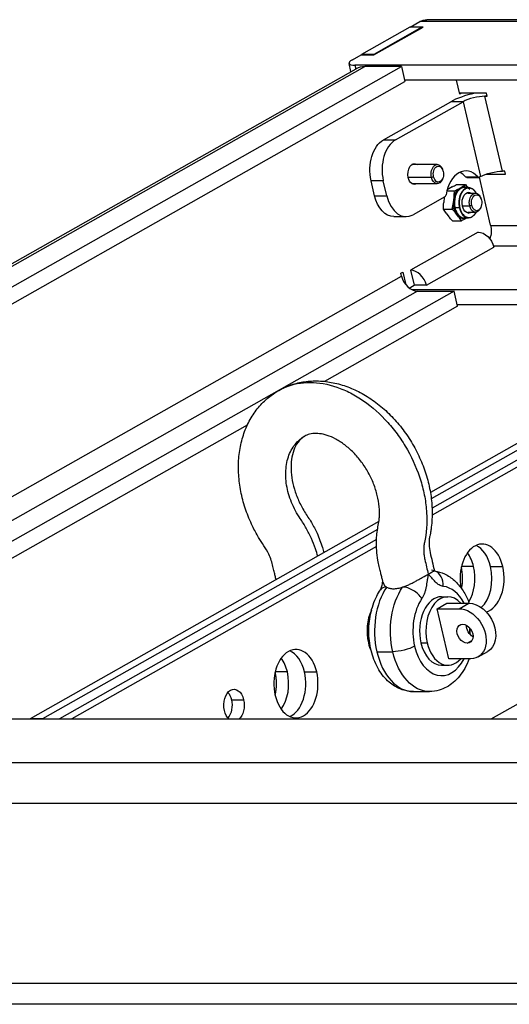
# Model space of a CAD drawing. Units: millimetres. Extents: x -447 to 2614, y -850 to 200.
# Drawn here: x 1925 to 2079, y -122 to 187 of the extents above; entities that cross this region are included whole.
import ezdxf

# ---------------------------------------------------------------- set-up
doc = ezdxf.new("R2010")
doc.units = ezdxf.units.MM
doc.layers.add('02-Rigging 2D', color=6, linetype='Continuous')

msp = doc.modelspace()

# ---------------------------------------------------------------- linework, layer by layer
at = {"layer": '02-Rigging 2D', "color": 241}
for p, q in [((2047.81, 184.78), (2050.83, 186.49)), ((2592.43, 186.49), (2050.83, 186.49)), ((2594.63, 187.1), (2053.03, 187.1)), ((2047.66, 184.7), (2032.56, 176.15)), ((2051.49, 184.7), (2036.39, 176.15)), ((2036.43, 176.06), (2051.84, 184.78)), ((2051.49, 184.7), (2047.66, 184.7)), ((2047.83, 184.7), (2047.81, 184.78)), ((2051.84, 184.78), (2047.81, 184.78)), ((2051.51, 184.6), (2051.49, 184.7)), ((2032.56, 176.15), (2032.58, 176.06)), ((2036.39, 176.15), (2032.56, 176.15)), ((2036.39, 176.15), (2036.41, 176.06)), ((2029.26, 170.79), (2028.65, 173.38)), ((2029.69, 174.52), (2032.41, 176.06)), ((2032.41, 176.06), (2036.43, 176.06)), ((1670.42, -32.4), (2030.85, 171.69)), ((1672.67, -31.97), (2033.58, 172.38)), ((1684.16, -31.97), (2045.07, 172.38)), ((2191.55, 172.81), (2030.5, 172.81)), ((2030.5, 172.81), (2030.78, 171.65)), ((2045.07, 172.38), (2033.58, 172.38)), ((2045.07, 172.38), (2046.17, 167.69)), ((1692.81, -32.4), (2046.17, 167.69)), ((2179, 168.11), (2046.07, 168.11)), ((2063.4, 163.77), (2062.38, 168.11)), ((2071.77, 164.01), (2063.34, 164.01)), ((2063.81, 164.01), (2063.4, 163.77)), ((2066.67, 163.68), (2066.59, 164.01)), ((2071.99, 163.07), (2071.77, 164.01)), ((2039.4, 149.39), (2060.54, 161.36)), ((2043.23, 149.39), (2064.37, 161.36)), ((2064.37, 161.36), (2060.54, 161.36)), ((2064.37, 161.36), (2069.87, 137.86)), ((2071.23, 163.07), (2071.9, 163.45)), ((2071.23, 163.07), (2071.99, 163.07)), ((2076.72, 139.57), (2071.23, 163.07)), ((2039.4, 149.39), (2043.23, 149.39)), ((2056.29, 141.64), (2048.36, 141.64)), ((2058.02, 140), (2057.91, 140.28)), ((2077.49, 139.57), (2076.72, 139.57)), ((2077.71, 138.63), (2077.49, 139.57)), ((2036.66, 131.87), (2035.56, 136.57)), ((2039.39, 136.57), (2035.56, 136.57)), ((2040.49, 131.87), (2039.39, 136.57)), ((2054.48, 137.62), (2047.18, 137.62)), ((2055.16, 137.79), (2054.48, 137.62)), ((2058.02, 137.28), (2057.91, 137.01)), ((2065.15, 137.82), (2068.98, 137.82)), ((2065.52, 137.63), (2069.35, 137.63)), ((2073.02, 122.66), (2069.51, 137.66)), ((2069.87, 137.86), (2069.57, 137.69)), ((2071.64, 138.63), (2077.71, 138.63)), ((2056.29, 135.64), (2048.36, 135.64)), ((2059.29, 133.38), (2061.65, 133.38)), ((2061, 134.66), (2059.96, 134.07)), ((2062.38, 135.35), (2065.14, 135.35)), ((2063.02, 134.07), (2064.06, 134.66)), ((2066.1, 134.41), (2064.72, 134.41)), ((2065.96, 134.3), (2066.55, 133.9)), ((2036.66, 131.87), (2040.49, 131.87)), ((2058.63, 131.5), (2048.73, 125.89)), ((2058.51, 131.38), (2058.32, 129.69)), ((2061.38, 129.69), (2061.57, 131.38)), ((2063.88, 132.64), (2063.88, 132.64)), ((2065.83, 132.64), (2068.26, 132.64)), ((2069.98, 131.02), (2069.87, 131.28)), ((2213.07, 128.71), (2054.15, 38.72)), ((2058.25, 127.69), (2061, 127.69)), ((2063.23, 128.04), (2061.85, 128.04)), ((2063.88, 126.69), (2063.88, 126.69)), ((2064.19, 128.65), (2066.47, 128.65)), ((2065.83, 126.69), (2068.26, 126.69)), ((2067.12, 128.81), (2066.47, 128.65)), ((2069.98, 128.3), (2069.87, 128.05)), ((2042.7, 125.29), (2046.53, 125.29)), ((2212.62, 126.29), (2054.43, 36.72)), ((2059.09, 126.39), (2059.94, 125.28)), ((2061.09, 123.98), (2063.85, 123.98)), ((2063, 125.28), (2062.15, 126.39)), ((2066.1, 124.91), (2064.72, 124.91)), ((2065.65, 124.91), (2065.22, 124.67)), ((2065.87, 125.04), (2065.87, 125.04)), ((2212.3, 123.07), (2054.67, 33.81)), ((2212.3, 120.9), (2054.69, 31.66)), ((2176.17, 122.42), (2073.07, 122.42)), ((2069.09, 120.44), (2047.95, 108.47)), ((2052.88, 103.77), (2074.02, 115.74)), ((2179.49, 116.02), (2073.95, 116.02)), ((2047.95, 108.47), (2049.05, 103.77)), ((1799.65, -32.4), (2045.14, 106.61)), ((2044.92, 107.55), (2045.52, 107.89)), ((2045.14, 106.61), (2044.92, 107.55)), ((2045.52, 107.89), (2046.45, 103.93)), ((2319.22, 106.95), (2073.12, -32.4)), ((2047.5, 102.89), (2049.05, 103.77)), ((2166.49, 102.34), (2048.37, 102.34)), ((2052.88, 103.77), (2049.05, 103.77)), ((2050.07, 101.91), (1812.87, -32.4)), ((2061.56, 101.91), (1824.36, -32.4)), ((2050.07, 101.91), (2061.56, 101.91)), ((2062.66, 97.21), (2061.56, 101.91)), ((2062.66, 97.21), (2020.98, 73.61)), ((2158.19, 97.64), (2062.56, 97.64)), ((1996.77, 59.9), (1833.76, -32.4)), ((2038.02, 29.59), (1928.7, -32.31)), ((2037.57, 27.17), (1932.53, -32.31)), ((2037.26, 23.95), (1937.89, -32.31)), ((2037.25, 21.78), (1941.72, -32.31)), ((2067.66, 15.47), (2063.87, 15.47)), ((2073.02, 15.47), (2076.85, 15.47)), ((2055.28, 14.15), (2054.53, 14.34)), ((2056.29, 2.27), (2059.31, 3.98)), ((2057.66, 6.03), (2059.63, 6.03)), ((2059.31, 3.98), (2066.16, 3.98)), ((2063.14, 2.27), (2066.16, 3.98)), ((2059.96, -13.43), (2056.29, 2.27)), ((2056.29, 2.27), (2063.14, 2.27)), ((2034.6, -7.97), (2035.05, -7.97)), ((2051.16, -8.4), (2053.14, -8.4)), ((2065.68, -8.56), (2067.18, -7.71)), ((2037.37, -11.22), (2042.35, -11.22)), ((2069.09, -12.85), (2072.11, -11.14)), ((2066.81, -13.43), (2059.96, -13.43)), ((2009.31, -17.57), (2005.52, -17.57)), ((2014.68, -17.57), (2018.51, -17.57)), ((2057.66, -15.47), (2059.63, -15.47)), ((2048.85, -23.72), (2053.83, -23.72)), ((1991.78, -26.27), (1995.61, -26.27)), ((2202.02, -32.4), (1668.09, -32.4)), ((1928.72, -32.4), (1928.7, -32.31)), ((1932.53, -32.31), (1928.7, -32.31)), ((1932.55, -32.4), (1932.53, -32.31)), ((1937.91, -32.4), (1937.89, -32.31)), ((1937.89, -32.31), (1941.72, -32.31)), ((1941.74, -32.4), (1941.72, -32.31)), ((2181.69, -46.08), (1640.1, -46.08)), ((2177.85, -58.9), (1636.26, -58.9)), ((2191.04, -115.28), (1649.45, -115.28)), ((2197.08, -121.86), (1655.49, -121.86))]:
    msp.add_line(p, q, dxfattribs=at)
at = {"layer": '02-Rigging 2D', "color": 241, "extrusion": (0, 0, -1)}
for centre, major_axis, ratio, start_param, end_param in [((2053.03, 177.1), (0, 10), 0.642788, -0.349066, 0), ((2041.6, 139.99), (0, 10), 0.642788, -1.919862, -0.349066), ((2049.17, 138.64), (0, 3.25), 0.642788, -1.919862, 0.394791), ((2056.29, 138.64), (0, 3), 0.642788, -1.919862, 0.995626), ((2056.67, 138.64), (0, 2.5), 0.642788, -1.919862, 1.22173), ((2056.67, 138.64), (0, -2.5), 0.642788, -1.919862, 1.22173), ((2073.7, 137.86), (4.87, 1.14), 0.262003, -2.412686, -0.841889), ((2049.17, 138.64), (0, -3.25), 0.642788, -0.394791, 1.22173), ((2056.29, 138.64), (0, -3), 0.642788, -0.995626, 1.22173), ((2065.52, 138.63), (0, -1), 0.642788, 0, 0.617436), ((2064.64, 129.66), (0, 5.07), 0.642788, -1.225836, -0.519493), ((2063.65, 134.22), (0.0493, -0.087), 0.719846, 0.387044, 1.95784), ((2066.18, 129.66), (0, 3.25), 0.642788, -1.919862, 0.414334), ((2064.64, 129.66), (0, 5.07), 0.642788, -0.178639, 0.359034), ((2068.26, 129.66), (0, 2.98), 0.642788, -1.919862, 0.995626), ((2042.7, 135.29), (0, -10), 0.642788, 0, 1.22173), ((2068.63, 129.66), (0, 2.5), 0.642788, -1.919862, 1.22173), ((2068.63, 129.66), (0, -2.5), 0.642788, -1.919862, 1.22173), ((2058.45, 128.28), (-4.87, -1.14), 0.262003, -2.207252, -2.06152), ((2064.64, 129.66), (0, 5.07), 0.642788, -1.919862, -1.56669), ((2064.64, 129.66), (0, 5.07), 0.642788, -2.273034, -1.919862), ((2063.29, 128.07), (-0.0974, -0.0228), 0.262003, -2.412686, -0.841889), ((2066.18, 129.66), (0, -3.25), 0.642788, -0.414334, 1.22173), ((2068.26, 129.66), (0, -2.98), 0.642788, -0.995626, 1.22173), ((2064.64, 129.66), (0, -5.07), 0.642788, -0.178639, 0.527705), ((2070, 120.95), (0, -5), 0.642788, -1.919862, -1.028151), ((2070.19, 115.74), (-2.46, 4.35), 0.719846, 0.387044, 1.95784), ((2053.83, -4.72), (0, 19), 0.642788, -1.919862, -0.759007), ((2068, -3.87), (-4.11, 7.27), 0.719846, 0.387044, 3.141593), ((2064.98, -5.58), (-4.11, 7.27), 0.719846, 0.387044, 3.528637), ((2064.98, -5.58), (1.56, -2.76), 0.719846, 0.387044, 3.528637), ((2064.98, -5.58), (-1.56, 2.76), 0.719846, 0.387044, 3.528637), ((2068, -3.87), (-1.56, 2.76), 0.719846, -2.279393, -0.862199), ((2045.37, -9.51), (-4.87, -1.14), 0.262003, -2.412686, -0.841889), ((2053.83, -4.72), (0, -19), 0.642788, 0, 1.22173), ((1992.59, -27.99), (0, 5), 0.642788, -1.919862, 1.22173), ((1988.76, -27.99), (0, -5), 0.642788, -2.503236, -1.919862), ((1988.76, -27.99), (0, -5), 0.642788, -1.919862, -0.638357), ((1992.59, -27.99), (0, -5), 0.642788, -1.919862, -0.488665), ((1992.59, -27.99), (0, 5), 0.642788, -2.652928, -1.919862)]:
    msp.add_ellipse(centre, major_axis=major_axis, ratio=ratio, start_param=start_param, end_param=end_param, dxfattribs=at)
at = {"layer": '02-Rigging 2D', "color": 241}
for centre, major_axis, ratio, start_param, end_param in [((2033.52, 174.52), (-4.87, -1.14), 0.262003, -0.728907, 0.841889), ((2035.78, 162.99), (-4.93, 8.7), 0.719846, -0.387044, 0), ((2068.2, 161.36), (-9.74, -2.28), 0.262003, -1.615223, -0.728907), ((2068.2, 161.36), (-4.87, -1.14), 0.262003, -2.299703, -0.728907), ((2045.43, 139.99), (0, 10), 0.642788, 0.349066, 1.919862), ((2065.26, 129.66), (0, 10), 0.642788, -0.617436, 1.315567), ((2061.43, 129.66), (0, 10), 0.642788, -0.617436, -0.302532), ((2069.35, 138.63), (0, -1), 0.642788, -0.617436, 0.349066), ((2064.72, 129.66), (0, 4.75), 0.642788, 0.349066, 1.919862), ((2066.1, 129.66), (0, 4.75), 0.642788, 0, 1.919862), ((2064.72, 129.66), (0, 4.75), 0.642788, 0, 0.349066), ((2065.83, 129.66), (0, 3.25), 0.642788, -0.414334, -0.0826), ((2046.53, 135.29), (0, -10), 0.642788, -1.22173, 0.349066), ((2058.42, 132.44), (0, -1), 0.642788, 0.349066, 1.315567), ((2064.72, 129.66), (0, -4.75), 0.642788, -1.22173, 0), ((2066.1, 129.66), (0, -4.75), 0.642788, -1.22173, 0), ((2065.83, 129.66), (0, -3.25), 0.642788, 0.0826, 0.414334), ((2049.05, 103.77), (-2.46, 4.35), 0.719846, -1.95784, -0.387044), ((2048.97, 106.61), (2.46, -4.35), 0.719846, -1.95784, -0.387044), ((2070.36, 11.8), (0, 10.75), 0.642788, -1.22173, 1.846814), ((2066.53, 11.8), (0, 10.75), 0.642788, -1.22173, -0.280829), ((2061.17, 11.8), (0, 10.75), 0.642788, -1.22173, -0.727714), ((2061.17, 11.8), (0, 10.75), 0.642788, -2.332373, -1.22173), ((2066.53, 11.8), (0, 10.75), 0.642788, -2.59742, -1.22173), ((2070.36, 11.8), (0, -10.75), 0.642788, 0.189264, 1.919862), ((2054.37, 9.25), (0.47, 4.98), 0.764625, -1.498419, -0.188952), ((2057.34, 11.8), (0, 10.75), 0.642788, -1.875718, -1.229486), ((2048.85, -4.72), (0, -19), 0.642788, -2.382585, -1.22173), ((2042.65, 5.43), (-4.14, 2.8), 0.55578, -0.686917, 0), ((2047.63, 5.43), (-4.14, 2.8), 0.55578, -2.257714, -0.686917), ((2059.63, -4.72), (0, 10.75), 0.642788, -0.627598, 1.919862), ((2057.66, -4.72), (0, 14), 0.642788, -0.900096, -0.060876), ((2057.66, -4.72), (0, -14), 0.642788, -2.382585, -1.22173), ((2057.66, -4.72), (0, 10.75), 0.642788, 0, 1.919862), ((2041.19, -4.72), (0, -10.75), 0.642788, -2.210108, -1.22173), ((2059.63, -4.72), (0, 10.75), 0.642788, -1.662433, -1.484985), ((2057.66, -4.72), (0, 14), 0.642788, -1.650061, -1.516104), ((2012.01, -21.24), (0, 10.75), 0.642788, -1.22173, 1.919862), ((2041.19, -4.72), (0, -10.75), 0.642788, -1.22173, -0.931485), ((2057.66, -4.72), (0, -10.75), 0.642788, -1.22173, 0), ((2059.63, -4.72), (0, -10.75), 0.642788, -1.22173, 0.627598), ((2008.18, -21.24), (0, 10.75), 0.642788, -1.22173, -0.280829), ((2048.85, -4.72), (0, -19), 0.642788, -1.22173, 0), ((2057.66, -4.72), (0, -14), 0.642788, -1.22173, 0.900096), ((2002.82, -21.24), (0, 10.75), 0.642788, -1.22173, -0.727714), ((1998.99, -21.24), (0, 10.75), 0.642788, -1.912107, -1.229486), ((2012.01, -21.24), (0, -10.75), 0.642788, -1.22173, 1.919862), ((2002.82, -21.24), (0, 10.75), 0.642788, -2.413878, -1.22173), ((2008.18, -21.24), (0, -10.75), 0.642788, 0.280829, 1.919862)]:
    msp.add_ellipse(centre, major_axis=major_axis, ratio=ratio, start_param=start_param, end_param=end_param, dxfattribs=at)
for points in [[(2059.38, 133.71), (2059.56, 133.83), (2059.76, 133.95), (2059.96, 134.07)], [(2061, 134.66), (2061.43, 134.89), (2061.88, 135.12), (2062.38, 135.35)], [(2061.57, 131.38), (2061.63, 132.05), (2061.67, 132.72), (2061.65, 133.38)], [(2061.65, 133.38), (2062.15, 133.6), (2062.6, 133.84), (2063.02, 134.07)], [(2064.06, 134.66), (2064.46, 134.89), (2064.82, 135.12), (2065.14, 135.35)], [(2065.14, 135.35), (2065.44, 135.04), (2065.72, 134.73), (2065.98, 134.41)], [(2058.51, 131.38), (2058.51, 131.4), (2058.52, 131.42), (2058.52, 131.44)], [(2058.25, 127.69), (2058.23, 128.35), (2058.26, 129.02), (2058.32, 129.69)], [(2059.09, 126.39), (2058.77, 126.82), (2058.48, 127.26), (2058.25, 127.69)], [(2061, 127.69), (2061.17, 128.35), (2061.29, 129.02), (2061.38, 129.69)], [(2062.15, 126.39), (2061.8, 126.82), (2061.43, 127.26), (2061, 127.69)], [(2061.09, 123.98), (2060.66, 124.41), (2060.29, 124.84), (2059.94, 125.28)], [(2063.85, 123.98), (2063.61, 124.41), (2063.32, 124.84), (2063, 125.28)], [(2065.22, 124.67), (2064.79, 124.44), (2064.34, 124.21), (2063.85, 123.98)], [(2055.31, 14.17), (2055.31, 14.17), (2055.31, 14.17), (2055.31, 14.17)]]:
    msp.add_open_spline(points, degree=3, dxfattribs=at)
for points, weights in [([(2063.58, 134.22), (2058.77, 131.5), (2059.63, 123.1), (2065.27, 124.91)], [1, 0.378661262672, 0.3364152651, 0.873262007287]), ([(2065.27, 134.41), (2064.66, 134.61), (2064.08, 134.51), (2063.58, 134.22)], [0.655821705498, 0.738024005877, 0.852750104044, 1]), ([(2065.67, 125.08), (2065.67, 125.08), (2065.67, 125.08), (2065.67, 125.08)], [0.985215561782, 0.985252453795, 0.985289347911, 0.985326244131])]:
    msp.add_rational_spline(points, weights, degree=3, dxfattribs=at)
for points, knots in [([(2068.48, 132.62), (2068.48, 132.64), (2068.46, 132.67), (2068.44, 132.7), (2068.43, 132.72), (2068.42, 132.74), (2068.34, 132.87), (2068.24, 133.04), (2068.12, 133.19), (2068.05, 133.29), (2068.01, 133.34), (2067.8, 133.58), (2067.63, 133.74), (2067.35, 133.95), (2067.2, 134.04), (2067.06, 134.11), (2066.96, 134.15), (2066.91, 134.17), (2066.76, 134.23), (2066.61, 134.27), (2066.44, 134.3), (2066.35, 134.31), (2066.31, 134.31), (2066.28, 134.31), (2066.27, 134.31), (2065.88, 134.33), (2065.51, 134.24), (2064.98, 133.93), (2064.72, 133.75), (2064.45, 133.46), (2064.32, 133.31), (2064.25, 133.23), (2064.23, 133.19), (2064.21, 133.17), (2064.2, 133.15), (2064.12, 133.04), (2064.01, 132.87), (2063.91, 132.7), (2063.84, 132.58), (2063.81, 132.52), (2063.66, 132.19), (2063.55, 131.92), (2063.42, 131.48), (2063.37, 131.26), (2063.32, 131.03), (2063.29, 130.88), (2063.28, 130.8), (2063.24, 130.57), (2063.22, 130.34), (2063.2, 130.07), (2063.19, 129.95), (2063.19, 129.87), (2063.19, 129.83), (2063.19, 129.64), (2063.19, 129.42), (2063.2, 129.16), (2063.21, 129.04), (2063.22, 128.97), (2063.22, 128.93), (2063.26, 128.61), (2063.3, 128.34), (2063.37, 128.07)], [0.5563641, 0.5563641, 0.5563641, 0.5563641, 0.5585938, 0.5605469, 0.5605469, 0.5625, 0.5625, 0.578125, 0.5859375, 0.5859375, 0.59375, 0.59375, 0.625, 0.625, 0.640625, 0.6484375, 0.6484375, 0.65625, 0.65625, 0.671875, 0.6796875, 0.6835937, 0.6855469, 0.6855469, 0.6875, 0.6875, 0.75, 0.75, 0.78125, 0.796875, 0.8046875, 0.8085938, 0.8105469, 0.8105469, 0.8125, 0.8125, 0.828125, 0.8359375, 0.8359375, 0.84375, 0.84375, 0.875, 0.875, 0.890625, 0.8984375, 0.8984375, 0.90625, 0.90625, 0.921875, 0.9296875, 0.9335938, 0.9335938, 0.9375, 0.9375, 0.953125, 0.9609375, 0.9648438, 0.9648438, 0.96875, 0.96875, 1, 1, 1, 1]), ([(2066.1, 134.41), (2066.43, 134.41), (2066.76, 134.33), (2067.38, 134.02), (2067.68, 133.78), (2068.15, 133.24), (2068.35, 132.94), (2068.52, 132.61)], [0, 0, 0, 0, 1.496498, 1.496498, 2.974369, 2.974369, 4.232118, 4.232118, 4.232118, 4.232118]), ([(2063.37, 128.07), (2063.43, 127.8), (2063.55, 127.4), (2063.73, 126.98), (2063.83, 126.77), (2063.89, 126.67), (2063.91, 126.63), (2063.93, 126.6), (2063.93, 126.59), (2064.01, 126.46), (2064.11, 126.29), (2064.23, 126.14), (2064.3, 126.04), (2064.34, 125.99), (2064.55, 125.75), (2064.73, 125.59), (2065.01, 125.38), (2065.15, 125.29), (2065.3, 125.22), (2065.39, 125.18), (2065.45, 125.15), (2065.59, 125.1), (2065.74, 125.06), (2065.92, 125.03), (2066, 125.02), (2066.04, 125.02), (2066.07, 125.02), (2066.08, 125.02), (2066.47, 125), (2066.84, 125.09), (2067.38, 125.4), (2067.63, 125.58), (2067.9, 125.86), (2068.03, 126.02), (2068.1, 126.1), (2068.12, 126.14), (2068.14, 126.16), (2068.15, 126.17), (2068.24, 126.29), (2068.34, 126.46), (2068.44, 126.63), (2068.48, 126.7), (2068.48, 126.7), (2068.48, 126.71)], [0, 0, 0, 0, 0.03125, 0.046875, 0.0546875, 0.0585938, 0.0605469, 0.0605469, 0.0625, 0.0625, 0.078125, 0.0859375, 0.0859375, 0.09375, 0.09375, 0.125, 0.125, 0.140625, 0.1484375, 0.1484375, 0.15625, 0.15625, 0.171875, 0.1796875, 0.1835937, 0.1855469, 0.1855469, 0.1875, 0.1875, 0.25, 0.25, 0.28125, 0.296875, 0.3046875, 0.3085938, 0.3105469, 0.3105469, 0.3125, 0.3125, 0.328125, 0.3359375, 0.3359375, 0.3366562, 0.3366562, 0.3366562, 0.3366562]), ([(2068.52, 126.72), (2068.35, 126.38), (2068.15, 126.08), (2067.65, 125.53), (2067.35, 125.29), (2066.73, 124.99), (2066.41, 124.91), (2066.1, 124.91)], [4.804397, 4.804397, 4.804397, 4.804397, 6.08779, 6.08779, 7.606078, 7.606078, 9.036651, 9.036651, 9.036651, 9.036651]), ([(2006.63, 70.78), (2007.86, 71.48), (2009.17, 72.06), (2011.88, 72.97), (2013.28, 73.3), (2016.16, 73.71), (2017.63, 73.79), (2020.63, 73.69), (2022.15, 73.5), (2025.21, 72.88), (2026.74, 72.44), (2029.77, 71.3), (2031.27, 70.6), (2034.21, 68.97), (2035.66, 68.02), (2038.46, 65.92), (2039.82, 64.76), (2042.39, 62.26), (2043.6, 60.92), (2045.86, 58.1), (2046.91, 56.62), (2048.83, 53.54), (2049.71, 51.93), (2051.27, 48.63), (2051.95, 46.93), (2053.1, 43.51), (2053.56, 41.77), (2054.25, 38.31), (2054.49, 36.58), (2054.73, 33.13), (2054.73, 31.4), (2054.55, 28.86), (2054.46, 28.02), (2054.28, 26.77), (2054.21, 26.36), (2054.07, 25.65), (2054.01, 25.35), (2053.9, 24.82), (2053.88, 24.73), (2053.78, 24.1), (2053.74, 23.59), (2053.72, 22.28), (2053.78, 21.43), (2054.08, 19.66), (2054.33, 18.71), (2054.77, 16.82), (2054.99, 15.87), (2055.26, 14.7), (2055.32, 14.47), (2055.37, 14.25)], [0, 0, 0, 0, 5.009662, 5.009662, 10.022516, 10.022516, 15.109526, 15.109526, 20.313024, 20.313024, 25.611532, 25.611532, 30.96617, 30.96617, 36.437163, 36.437163, 41.956718, 41.956718, 47.447051, 47.447051, 52.87402, 52.87402, 58.345727, 58.345727, 63.837791, 63.837791, 69.304513, 69.304513, 74.737603, 74.737603, 80.232268, 80.232268, 82.987729, 82.987729, 84.352958, 84.352958, 85.376805, 85.376805, 86.153301, 86.153301, 88.26436, 88.26436, 91.255242, 91.255242, 94.256953, 94.256953, 97.280934, 97.280934, 98.004896, 98.004896, 98.004896, 98.004896]), ([(2006.63, 70.78), (2007.3, 71.16), (2012.63, 73.76), (2020.57, 73.76), (2029.11, 70.07), (2034.61, 66.75), (2039.75, 62.19), (2044.17, 56.65), (2047.98, 50.65), (2050.82, 44.07), (2052.46, 37.33), (2053.26, 30.71), (2052.94, 25.97), (2052.3, 23.02), (2052.21, 22.62), (2052.08, 21.77), (2052.03, 20.44), (2052.14, 19.06), (2052.31, 18.13), (2052.42, 17.67), (2052.77, 16.15), (2053.13, 14.64), (2053.48, 13.13)], [7.850314, 7.850314, 7.850314, 7.850314, 8, 9, 9.25, 9.5, 10, 10.25, 10.5, 11, 11.25, 11.5, 12, 12, 12, 13, 14, 15, 16, 16, 16, 16.221139, 16.221139, 16.221139, 16.221139]), ([(2005.78, 11.34), (2005.78, 11.36), (2005.77, 11.39), (2005.68, 11.79), (2005.59, 12.17), (2005.4, 13), (2005.29, 13.45), (2005.06, 14.44), (2004.93, 14.98), (2004.65, 16.17), (2004.49, 16.79), (2004.05, 18.08), (2003.79, 18.73), (2003.05, 20.3), (2002.54, 21.2), (2001.39, 22.89), (2000.83, 23.75), (1999.62, 25.78), (1998.98, 26.97), (1997.61, 29.82), (1996.91, 31.5), (1995.73, 34.92), (1995.24, 36.66), (1994.49, 40.15), (1994.24, 41.9), (1993.97, 45.36), (1993.95, 47.07), (1994.15, 50.44), (1994.37, 52.11), (1995.07, 55.35), (1995.54, 56.93), (1996.72, 59.92), (1997.44, 61.34), (1999.06, 63.95), (1999.97, 65.15), (2001.98, 67.35), (2003.07, 68.34), (2005.01, 69.79), (2005.81, 70.31), (2006.63, 70.78)], [0.913318, 0.913318, 0.913318, 0.913318, 1, 1, 2.2, 2.2, 3.64, 3.64, 5.368, 5.368, 7.445421, 7.445421, 9.575668, 9.575668, 12.654884, 12.654884, 15.717731, 15.717731, 19.758792, 19.758792, 25.222343, 25.222343, 30.721489, 30.721489, 36.208177, 36.208177, 41.646354, 41.646354, 47.136429, 47.136429, 52.622126, 52.622126, 58.006216, 58.006216, 63.217126, 63.217126, 68.38772, 68.38772, 71.746675, 71.746675, 71.746675, 71.746675]), ([(2018.83, 18.72), (2018.63, 19.49), (2018.06, 21.38), (2016.9, 24.34), (2015.3, 27.54), (2014.04, 29.57), (2013.36, 30.55), (2012.29, 32.11), (2010.9, 34.7), (2009.64, 38.33), (2008.83, 41.93), (2008.7, 45.5), (2009.25, 48.79), (2010.22, 51.75), (2011.85, 54.22), (2013.7, 55.77), (2014.52, 56.29), (2014.77, 56.43)], [1.314687, 1.314687, 1.314687, 1.314687, 2, 3, 4, 5, 5, 5, 5.5, 5.75, 6, 6.5, 6.75, 7, 7.5, 7.75, 7.851375, 7.851375, 7.851375, 7.851375]), ([(2014.77, 56.43), (2014.13, 56.06), (2013.53, 55.58), (2012.46, 54.34), (2011.97, 53.58), (2011.23, 51.83), (2010.94, 50.87), (2010.58, 48.87), (2010.49, 47.86), (2010.47, 45.71), (2010.55, 44.56), (2010.9, 42.21), (2011.17, 41), (2011.88, 38.6), (2012.33, 37.4), (2013.39, 35.02), (2014.01, 33.84), (2015.4, 31.58), (2016.17, 30.51), (2017.5, 28.27), (2018.09, 27.12), (2019.29, 24.49), (2019.85, 22.97), (2020.47, 20.9), (2020.61, 20.35), (2020.75, 19.81)], [0, 0, 0, 0, 5.340952, 5.340952, 10.601117, 10.601117, 15.082943, 15.082943, 18.933438, 18.933438, 22.878077, 22.878077, 26.797291, 26.797291, 30.664574, 30.664574, 34.655834, 34.655834, 38.619911, 38.619911, 42.468507, 42.468507, 47.320668, 47.320668, 49.046678, 49.046678, 49.046678, 49.046678]), ([(2039.31, 10.48), (2039.23, 10.79), (2039.16, 11.1), (2039, 11.79), (2038.91, 12.17), (2038.72, 13), (2038.61, 13.45), (2038.38, 14.44), (2038.25, 14.98), (2037.98, 16.17), (2037.83, 16.84), (2037.53, 18.53), (2037.4, 19.57), (2037.2, 22.15), (2037.2, 23.7), (2037.4, 25.97), (2037.5, 26.72), (2037.75, 28.2), (2037.91, 28.86), (2038.08, 29.96), (2038.14, 30.49), (2038.23, 32.06), (2038.21, 33.14), (2038, 35.41), (2037.8, 36.61), (2037.21, 39.02), (2036.82, 40.25), (2035.87, 42.65), (2035.31, 43.83), (2034.04, 46.12), (2033.32, 47.25), (2031.75, 49.37), (2030.9, 50.37), (2029.15, 52.15), (2028.24, 52.96), (2026.38, 54.37), (2025.43, 54.99), (2023.56, 56), (2022.64, 56.39), (2020.96, 56.94), (2020.17, 57.11), (2018.64, 57.29), (2017.91, 57.28), (2016.56, 57.13), (2015.95, 56.97), (2015.19, 56.65), (2014.98, 56.54), (2014.77, 56.43)], [0, 0, 0, 0, 1, 1, 2.2, 2.2, 3.64, 3.64, 5.368, 5.368, 7.443699, 7.443699, 10.677195, 10.677195, 15.557982, 15.557982, 17.985282, 17.985282, 20.447492, 20.447492, 22.508141, 22.508141, 26.331402, 26.331402, 30.245401, 30.245401, 34.205143, 34.205143, 38.097716, 38.097716, 42.076965, 42.076965, 46.079018, 46.079018, 49.974455, 49.974455, 53.918686, 53.918686, 57.860486, 57.860486, 61.631074, 61.631074, 65.720395, 65.720395, 70.101267, 70.101267, 71.83836, 71.83836, 71.83836, 71.83836]), ([(2045.42, 9.06), (2045.78, 9.18), (2046.15, 9.32), (2046.89, 9.61), (2047.25, 9.77), (2047.98, 10.11), (2048.35, 10.29), (2049.07, 10.66), (2049.43, 10.85), (2050.12, 11.23), (2050.46, 11.42), (2051.13, 11.8), (2051.46, 11.98), (2052.41, 12.52), (2052.99, 12.85), (2053.48, 13.13)], [0.042487871, 0.042487871, 0.042487871, 0.042487871, 0.043696745, 0.043696745, 0.044905619, 0.044905619, 0.046114493, 0.046114493, 0.047323366, 0.047323366, 0.04853224, 0.04853224, 0.049741114, 0.049741114, 0.052158862, 0.052158862, 0.052158862, 0.052158862]), ([(2053.48, 13.13), (2053.42, 12.79), (2053.35, 12.45), (2053.24, 11.77), (2053.19, 11.43), (2053.03, 10.41), (2052.93, 9.72), (2052.73, 8.72), (2052.66, 8.38), (2052.49, 7.73), (2052.39, 7.41), (2052.17, 6.8), (2052.05, 6.5), (2051.78, 5.94), (2051.63, 5.68), (2051.46, 5.43)], [-0.000217996, -0.000217996, -0.000217996, -0.000217996, 0.000836734, 0.000836734, 0.001891464, 0.001891464, 0.004000924, 0.004000924, 0.005055655, 0.005055655, 0.006110385, 0.006110385, 0.007165115, 0.007165115, 0.008219845, 0.008219845, 0.008219845, 0.008219845]), ([(2053.48, 13.13), (2053.98, 13.41), (2054.37, 13.63), (2054.83, 13.89), (2054.96, 13.97), (2055.17, 14.08), (2055.25, 14.13), (2055.35, 14.2), (2055.37, 14.23), (2055.37, 14.25)], [0, 0, 0, 0, 0.002427171, 0.002427171, 0.003640757, 0.003640757, 0.004854342, 0.004854342, 0.00606406, 0.00606406, 0.00606406, 0.00606406]), ([(2058.2, 9.25), (2057.98, 9.27), (2057.75, 9.32), (2057.31, 9.48), (2057.09, 9.59), (2056.46, 9.97), (2056.07, 10.3), (2055.31, 11.07), (2054.95, 11.49), (2054.4, 12.12), (2054.22, 12.33), (2053.85, 12.74), (2053.67, 12.94), (2053.48, 13.13)], [0, 0, 0, 0, 0.0010559, 0.0010559, 0.0021118, 0.0021118, 0.0042236, 0.0042236, 0.006335399, 0.006335399, 0.007391299, 0.007391299, 0.008447199, 0.008447199, 0.008447199, 0.008447199]), ([(2055.37, 14.25), (2055.46, 14.16), (2055.54, 14.08), (2055.64, 13.99), (2055.66, 13.98), (2055.66, 13.98)], [0.008489, 0.008489, 0.008489, 0.008489, 0.681455, 0.681455, 1.270428, 1.270428, 1.270428, 1.270428]), ([(2055.47, 14.15), (2056.54, 13.99), (2057.58, 13.66), (2059.7, 12.66), (2060.75, 11.94), (2062.62, 10.26), (2063.44, 9.3), (2064.85, 7.22), (2065.45, 6.09), (2066.08, 4.6), (2066.21, 4.29), (2066.32, 3.97)], [4.1126829, 4.1126829, 4.1126829, 4.1126829, 4.307304, 4.307304, 4.5394749, 4.5394749, 4.7716459, 4.7716459, 5.0038168, 5.0038168, 5.0640442, 5.0640442, 5.0640442, 5.0640442]), ([(2038.51, 8.24), (2038.53, 8.26), (2038.55, 8.3), (2038.59, 8.38), (2038.6, 8.39), (2038.62, 8.44), (2038.64, 8.47), (2038.69, 8.58), (2038.73, 8.69), (2038.82, 8.95), (2038.87, 9.12), (2038.99, 9.56), (2039.04, 9.83), (2039.14, 10.34), (2039.18, 10.59), (2039.22, 10.83)], [0, 0, 0, 0, 0.468112, 0.468112, 0.57755, 0.57755, 0.741885, 0.741885, 1.19896, 1.19896, 1.815624, 1.815624, 2.684489, 2.684489, 3.449351, 3.449351, 3.449351, 3.449351]), ([(2039.31, 10.48), (2039.35, 10.29), (2039.43, 10.11), (2039.63, 9.77), (2039.75, 9.61), (2040.06, 9.32), (2040.24, 9.18), (2040.44, 9.06)], [0.032163583, 0.032163583, 0.032163583, 0.032163583, 0.033374121, 0.033374121, 0.034585915, 0.034585915, 0.035797709, 0.035797709, 0.035797709, 0.035797709]), ([(2048.85, -23.72), (2047.48, -23.72), (2046.12, -23.46), (2043.51, -22.45), (2042.29, -21.68), (2039.94, -19.65), (2038.88, -18.34), (2037.02, -15.27), (2036.28, -13.46), (2035.22, -9.61), (2034.92, -7.57), (2034.8, -3.46), (2034.97, -1.4), (2035.8, 2.58), (2036.45, 4.49), (2037.69, 6.94), (2038.08, 7.6), (2038.51, 8.24)], [0.872665, 0.872665, 0.872665, 0.872665, 1.116789, 1.116789, 1.379499, 1.379499, 1.688954, 1.688954, 2.038957, 2.038957, 2.397751, 2.397751, 2.755255, 2.755255, 3.113779, 3.113779, 3.25525, 3.25525, 3.25525, 3.25525]), ([(2040.44, 9.06), (2040.72, 8.9), (2041.04, 8.77), (2041.58, 8.63), (2041.77, 8.6), (2042.17, 8.55), (2042.38, 8.54), (2043.02, 8.54), (2043.47, 8.58), (2044.43, 8.77), (2044.92, 8.9), (2045.42, 9.06)], [0.035797709, 0.035797709, 0.035797709, 0.035797709, 0.037470249, 0.037470249, 0.03830652, 0.03830652, 0.03914279, 0.03914279, 0.040815331, 0.040815331, 0.042487871, 0.042487871, 0.042487871, 0.042487871]), ([(2066.32, -13.43), (2065.93, -14.49), (2065.45, -15.52), (2063.95, -18.16), (2062.75, -19.67), (2060.02, -21.96), (2058.53, -22.8), (2055.91, -23.57), (2054.87, -23.72), (2053.83, -23.72)], [6.106217, 6.106217, 6.106217, 6.106217, 6.310858, 6.310858, 6.662717, 6.662717, 6.969646, 6.969646, 7.15585, 7.15585, 7.15585, 7.15585]), ([(2005.64, -18.31), (2005.57, -18.22), (2005.5, -18.13), (2005.43, -18.03), (2005.43, -18.02), (2005.42, -18.02)], [1.5843243, 1.5843243, 1.5843243, 1.5843243, 1.60548158, 1.60548158, 1.60698085, 1.60698085, 1.60698085, 1.60698085])]:
    msp.add_open_spline(points, degree=3, knots=knots, dxfattribs=at)

doc.saveas('drawing.dxf')
